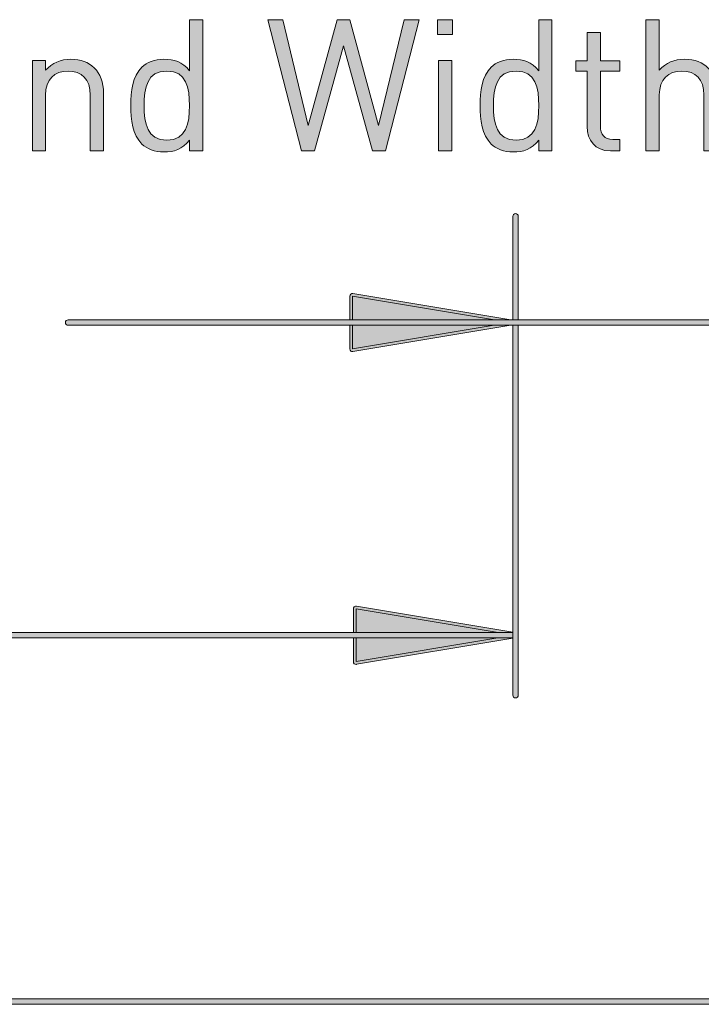
# Model space of a CAD drawing. Units: millimetres. Extents: x 1346 to 1556, y 108 to 191.
# Drawn here: x 1505 to 1516, y 123 to 139 of the extents above; entities that cross this region are included whole.
import ezdxf

# ---------------------------------------------------------------- set-up
doc = ezdxf.new("R2010")
doc.units = ezdxf.units.MM
doc.header["$MEASUREMENT"] = 0
doc.layers.add('text', color=7, linetype='Continuous', lineweight=0)

# ---------------------------------------------------------------- blocks, each defined once
blk = doc.blocks.new('Block_23')
at = {"layer": 'text', "true_color": 0x231f20, "transparency": 33554687}
h = blk.add_hatch(color=250, dxfattribs=at)
h.dxf.hatch_style = 2
edge = h.paths.add_edge_path()
edge.add_spline(control_points=[(1507.321, 138.1), (1507.004, 138.1), (1506.954, 137.827), (1506.954, 137.543), (1506.954, 137.258), (1507.004, 136.985), (1507.321, 136.985), (1507.639, 136.985), (1507.686, 137.258), (1507.686, 137.543), (1507.686, 137.827), (1507.639, 138.1), (1507.321, 138.1)], knot_values=[0, 0, 0, 0, 1, 1, 1, 2, 2, 2, 3, 3, 3, 4, 4, 4, 4], degree=3, periodic=0)
edge = h.paths.add_edge_path()
edge.add_spline(control_points=[(1507.689, 136.813), (1507.689, 136.813), (1507.689, 136.988), (1507.689, 136.988), (1507.571, 136.834), (1507.434, 136.795), (1507.274, 136.795), (1507.126, 136.795), (1506.995, 136.846), (1506.918, 136.923), (1506.77, 137.071), (1506.74, 137.314), (1506.74, 137.543), (1506.74, 137.771), (1506.77, 138.014), (1506.918, 138.163), (1506.995, 138.24), (1507.126, 138.29), (1507.274, 138.29), (1507.434, 138.29), (1507.568, 138.254), (1507.686, 138.103), (1507.686, 138.103), (1507.686, 138.925), (1507.686, 138.925), (1507.686, 138.925), (1507.9, 138.925), (1507.9, 138.925), (1507.9, 138.925), (1507.9, 136.813), (1507.9, 136.813), (1507.9, 136.813), (1507.689, 136.813), (1507.689, 136.813)], knot_values=[0, 0, 0, 0, 1, 1, 1, 2, 2, 2, 3, 3, 3, 4, 4, 4, 5, 5, 5, 6, 6, 6, 7, 7, 7, 8, 8, 8, 9, 9, 9, 10, 10, 10, 11, 11, 11, 11], degree=3, periodic=0)
h = blk.add_hatch(color=250, dxfattribs=at)
h.dxf.hatch_style = 2
edge = h.paths.add_edge_path()
edge.add_spline(control_points=[(1510.849, 136.813), (1510.849, 136.813), (1510.638, 136.813), (1510.638, 136.813), (1510.638, 136.813), (1510.17, 138.504), (1510.17, 138.504), (1510.17, 138.504), (1509.701, 136.813), (1509.701, 136.813), (1509.701, 136.813), (1509.491, 136.813), (1509.491, 136.813), (1509.491, 136.813), (1508.951, 138.925), (1508.951, 138.925), (1508.951, 138.925), (1509.191, 138.925), (1509.191, 138.925), (1509.191, 138.925), (1509.603, 137.222), (1509.603, 137.222), (1509.603, 137.222), (1510.069, 138.925), (1510.069, 138.925), (1510.069, 138.925), (1510.271, 138.925), (1510.271, 138.925), (1510.271, 138.925), (1510.736, 137.222), (1510.736, 137.222), (1510.736, 137.222), (1511.148, 138.925), (1511.148, 138.925), (1511.148, 138.925), (1511.389, 138.925), (1511.389, 138.925), (1511.389, 138.925), (1510.849, 136.813), (1510.849, 136.813)], knot_values=[0, 0, 0, 0, 1, 1, 1, 2, 2, 2, 3, 3, 3, 4, 4, 4, 5, 5, 5, 6, 6, 6, 7, 7, 7, 8, 8, 8, 9, 9, 9, 10, 10, 10, 11, 11, 11, 12, 12, 12, 13, 13, 13, 13], degree=3, periodic=0)
h = blk.add_hatch(color=250, dxfattribs=at)
h.dxf.hatch_style = 2
edge = h.paths.add_edge_path()
edge.add_spline(control_points=[(1511.701, 136.813), (1511.701, 136.813), (1511.701, 138.272), (1511.701, 138.272), (1511.701, 138.272), (1511.915, 138.272), (1511.915, 138.272), (1511.915, 138.272), (1511.915, 136.813), (1511.915, 136.813), (1511.915, 136.813), (1511.701, 136.813), (1511.701, 136.813)], knot_values=[0, 0, 0, 0, 1, 1, 1, 2, 2, 2, 3, 3, 3, 4, 4, 4, 4], degree=3, periodic=0)
edge = h.paths.add_edge_path()
edge.add_spline(control_points=[(1511.689, 138.687), (1511.689, 138.687), (1511.689, 138.928), (1511.689, 138.928), (1511.689, 138.928), (1511.929, 138.928), (1511.929, 138.928), (1511.929, 138.928), (1511.929, 138.687), (1511.929, 138.687), (1511.929, 138.687), (1511.689, 138.687), (1511.689, 138.687)], knot_values=[0, 0, 0, 0, 1, 1, 1, 2, 2, 2, 3, 3, 3, 4, 4, 4, 4], degree=3, periodic=0)
h = blk.add_hatch(color=250, dxfattribs=at)
h.dxf.hatch_style = 2
edge = h.paths.add_edge_path()
edge.add_spline(control_points=[(1512.955, 138.1), (1512.637, 138.1), (1512.587, 137.827), (1512.587, 137.543), (1512.587, 137.258), (1512.637, 136.985), (1512.955, 136.985), (1513.272, 136.985), (1513.32, 137.258), (1513.32, 137.543), (1513.32, 137.827), (1513.272, 138.1), (1512.955, 138.1)], knot_values=[0, 0, 0, 0, 1, 1, 1, 2, 2, 2, 3, 3, 3, 4, 4, 4, 4], degree=3, periodic=0)
edge = h.paths.add_edge_path()
edge.add_spline(control_points=[(1513.323, 136.813), (1513.323, 136.813), (1513.323, 136.988), (1513.323, 136.988), (1513.204, 136.834), (1513.068, 136.795), (1512.907, 136.795), (1512.759, 136.795), (1512.628, 136.846), (1512.552, 136.923), (1512.403, 137.071), (1512.373, 137.314), (1512.373, 137.543), (1512.373, 137.771), (1512.403, 138.014), (1512.552, 138.163), (1512.628, 138.24), (1512.759, 138.29), (1512.907, 138.29), (1513.068, 138.29), (1513.201, 138.254), (1513.32, 138.103), (1513.32, 138.103), (1513.32, 138.925), (1513.32, 138.925), (1513.32, 138.925), (1513.533, 138.925), (1513.533, 138.925), (1513.533, 138.925), (1513.533, 136.813), (1513.533, 136.813), (1513.533, 136.813), (1513.323, 136.813), (1513.323, 136.813)], knot_values=[0, 0, 0, 0, 1, 1, 1, 2, 2, 2, 3, 3, 3, 4, 4, 4, 5, 5, 5, 6, 6, 6, 7, 7, 7, 8, 8, 8, 9, 9, 9, 10, 10, 10, 11, 11, 11, 11], degree=3, periodic=0)
h = blk.add_hatch(color=250, dxfattribs=at)
h.dxf.hatch_style = 2
edge = h.paths.add_edge_path()
edge.add_spline(control_points=[(1515.984, 136.813), (1515.984, 136.813), (1515.984, 137.715), (1515.984, 137.715), (1515.984, 137.97), (1515.847, 138.1), (1515.628, 138.1), (1515.408, 138.1), (1515.263, 137.967), (1515.263, 137.715), (1515.263, 137.715), (1515.263, 136.813), (1515.263, 136.813), (1515.263, 136.813), (1515.049, 136.813), (1515.049, 136.813), (1515.049, 136.813), (1515.049, 138.925), (1515.049, 138.925), (1515.049, 138.925), (1515.263, 138.925), (1515.263, 138.925), (1515.263, 138.925), (1515.263, 138.112), (1515.263, 138.112), (1515.37, 138.234), (1515.509, 138.29), (1515.672, 138.29), (1516.001, 138.29), (1516.197, 138.079), (1516.197, 137.75), (1516.197, 137.75), (1516.197, 136.813), (1516.197, 136.813), (1516.197, 136.813), (1515.984, 136.813), (1515.984, 136.813)], knot_values=[0, 0, 0, 0, 1, 1, 1, 2, 2, 2, 3, 3, 3, 4, 4, 4, 5, 5, 5, 6, 6, 6, 7, 7, 7, 8, 8, 8, 9, 9, 9, 10, 10, 10, 11, 11, 11, 12, 12, 12, 12], degree=3, periodic=0)
h = blk.add_hatch(color=250, dxfattribs=at)
h.dxf.hatch_style = 2
edge = h.paths.add_edge_path()
edge.add_spline(control_points=[(1514.475, 136.813), (1514.226, 136.813), (1514.101, 136.988), (1514.101, 137.205), (1514.101, 137.205), (1514.101, 138.1), (1514.101, 138.1), (1514.101, 138.1), (1513.917, 138.1), (1513.917, 138.1), (1513.917, 138.1), (1513.917, 138.263), (1513.917, 138.263), (1513.917, 138.263), (1514.101, 138.263), (1514.101, 138.263), (1514.101, 138.263), (1514.101, 138.72), (1514.101, 138.72), (1514.101, 138.72), (1514.315, 138.72), (1514.315, 138.72), (1514.315, 138.72), (1514.315, 138.263), (1514.315, 138.263), (1514.315, 138.263), (1514.626, 138.263), (1514.626, 138.263), (1514.626, 138.263), (1514.626, 138.1), (1514.626, 138.1), (1514.626, 138.1), (1514.315, 138.1), (1514.315, 138.1), (1514.315, 138.1), (1514.315, 137.21), (1514.315, 137.21), (1514.315, 137.077), (1514.377, 136.997), (1514.514, 136.997), (1514.514, 136.997), (1514.626, 136.997), (1514.626, 136.997), (1514.626, 136.997), (1514.626, 136.813), (1514.626, 136.813), (1514.626, 136.813), (1514.475, 136.813), (1514.475, 136.813)], knot_values=[0, 0, 0, 0, 1, 1, 1, 2, 2, 2, 3, 3, 3, 4, 4, 4, 5, 5, 5, 6, 6, 6, 7, 7, 7, 8, 8, 8, 9, 9, 9, 10, 10, 10, 11, 11, 11, 12, 12, 12, 13, 13, 13, 14, 14, 14, 15, 15, 15, 16, 16, 16, 16], degree=3, periodic=0)
h = blk.add_hatch(color=250, dxfattribs=at)
h.dxf.hatch_style = 2
edge = h.paths.add_edge_path()
edge.add_spline(control_points=[(1506.086, 136.813), (1506.086, 136.813), (1506.086, 137.712), (1506.086, 137.712), (1506.086, 137.97), (1505.947, 138.1), (1505.727, 138.1), (1505.508, 138.1), (1505.365, 137.967), (1505.365, 137.712), (1505.365, 137.712), (1505.365, 136.813), (1505.365, 136.813), (1505.365, 136.813), (1505.152, 136.813), (1505.152, 136.813), (1505.152, 136.813), (1505.152, 138.272), (1505.152, 138.272), (1505.152, 138.272), (1505.365, 138.272), (1505.365, 138.272), (1505.365, 138.272), (1505.365, 138.112), (1505.365, 138.112), (1505.469, 138.231), (1505.611, 138.29), (1505.775, 138.29), (1505.932, 138.29), (1506.059, 138.243), (1506.149, 138.154), (1506.252, 138.053), (1506.3, 137.916), (1506.3, 137.747), (1506.3, 137.747), (1506.3, 136.813), (1506.3, 136.813), (1506.3, 136.813), (1506.086, 136.813), (1506.086, 136.813)], knot_values=[0, 0, 0, 0, 1, 1, 1, 2, 2, 2, 3, 3, 3, 4, 4, 4, 5, 5, 5, 6, 6, 6, 7, 7, 7, 8, 8, 8, 9, 9, 9, 10, 10, 10, 11, 11, 11, 12, 12, 12, 13, 13, 13, 13], degree=3, periodic=0)
at = {"layer": 'text'}
for points, knots in [([(1507.689, 136.813), (1507.689, 136.813), (1507.689, 136.988), (1507.689, 136.988), (1507.571, 136.834), (1507.434, 136.795), (1507.274, 136.795), (1507.126, 136.795), (1506.995, 136.846), (1506.918, 136.923), (1506.77, 137.071), (1506.74, 137.314), (1506.74, 137.543), (1506.74, 137.771), (1506.77, 138.014), (1506.918, 138.163), (1506.995, 138.24), (1507.126, 138.29), (1507.274, 138.29), (1507.434, 138.29), (1507.568, 138.254), (1507.686, 138.103), (1507.686, 138.103), (1507.686, 138.925), (1507.686, 138.925), (1507.686, 138.925), (1507.9, 138.925), (1507.9, 138.925), (1507.9, 138.925), (1507.9, 136.813), (1507.9, 136.813), (1507.9, 136.813), (1507.689, 136.813), (1507.689, 136.813)], [0, 0, 0, 0, 1, 1, 1, 2, 2, 2, 3, 3, 3, 4, 4, 4, 5, 5, 5, 6, 6, 6, 7, 7, 7, 8, 8, 8, 9, 9, 9, 10, 10, 10, 11, 11, 11, 11]), ([(1510.849, 136.813), (1510.849, 136.813), (1510.638, 136.813), (1510.638, 136.813), (1510.638, 136.813), (1510.17, 138.504), (1510.17, 138.504), (1510.17, 138.504), (1509.701, 136.813), (1509.701, 136.813), (1509.701, 136.813), (1509.491, 136.813), (1509.491, 136.813), (1509.491, 136.813), (1508.951, 138.925), (1508.951, 138.925), (1508.951, 138.925), (1509.191, 138.925), (1509.191, 138.925), (1509.191, 138.925), (1509.603, 137.222), (1509.603, 137.222), (1509.603, 137.222), (1510.069, 138.925), (1510.069, 138.925), (1510.069, 138.925), (1510.271, 138.925), (1510.271, 138.925), (1510.271, 138.925), (1510.736, 137.222), (1510.736, 137.222), (1510.736, 137.222), (1511.148, 138.925), (1511.148, 138.925), (1511.148, 138.925), (1511.389, 138.925), (1511.389, 138.925), (1511.389, 138.925), (1510.849, 136.813), (1510.849, 136.813)], [0, 0, 0, 0, 1, 1, 1, 2, 2, 2, 3, 3, 3, 4, 4, 4, 5, 5, 5, 6, 6, 6, 7, 7, 7, 8, 8, 8, 9, 9, 9, 10, 10, 10, 11, 11, 11, 12, 12, 12, 13, 13, 13, 13]), ([(1511.689, 138.687), (1511.689, 138.687), (1511.689, 138.928), (1511.689, 138.928), (1511.689, 138.928), (1511.929, 138.928), (1511.929, 138.928), (1511.929, 138.928), (1511.929, 138.687), (1511.929, 138.687), (1511.929, 138.687), (1511.689, 138.687), (1511.689, 138.687)], [0, 0, 0, 0, 1, 1, 1, 2, 2, 2, 3, 3, 3, 4, 4, 4, 4]), ([(1513.323, 136.813), (1513.323, 136.813), (1513.323, 136.988), (1513.323, 136.988), (1513.204, 136.834), (1513.068, 136.795), (1512.907, 136.795), (1512.759, 136.795), (1512.628, 136.846), (1512.552, 136.923), (1512.403, 137.071), (1512.373, 137.314), (1512.373, 137.543), (1512.373, 137.771), (1512.403, 138.014), (1512.552, 138.163), (1512.628, 138.24), (1512.759, 138.29), (1512.907, 138.29), (1513.068, 138.29), (1513.201, 138.254), (1513.32, 138.103), (1513.32, 138.103), (1513.32, 138.925), (1513.32, 138.925), (1513.32, 138.925), (1513.533, 138.925), (1513.533, 138.925), (1513.533, 138.925), (1513.533, 136.813), (1513.533, 136.813), (1513.533, 136.813), (1513.323, 136.813), (1513.323, 136.813)], [0, 0, 0, 0, 1, 1, 1, 2, 2, 2, 3, 3, 3, 4, 4, 4, 5, 5, 5, 6, 6, 6, 7, 7, 7, 8, 8, 8, 9, 9, 9, 10, 10, 10, 11, 11, 11, 11]), ([(1515.984, 136.813), (1515.984, 136.813), (1515.984, 137.715), (1515.984, 137.715), (1515.984, 137.97), (1515.847, 138.1), (1515.628, 138.1), (1515.408, 138.1), (1515.263, 137.967), (1515.263, 137.715), (1515.263, 137.715), (1515.263, 136.813), (1515.263, 136.813), (1515.263, 136.813), (1515.049, 136.813), (1515.049, 136.813), (1515.049, 136.813), (1515.049, 138.925), (1515.049, 138.925), (1515.049, 138.925), (1515.263, 138.925), (1515.263, 138.925), (1515.263, 138.925), (1515.263, 138.112), (1515.263, 138.112), (1515.37, 138.234), (1515.509, 138.29), (1515.672, 138.29), (1516.001, 138.29), (1516.197, 138.079), (1516.197, 137.75), (1516.197, 137.75), (1516.197, 136.813), (1516.197, 136.813), (1516.197, 136.813), (1515.984, 136.813), (1515.984, 136.813)], [0, 0, 0, 0, 1, 1, 1, 2, 2, 2, 3, 3, 3, 4, 4, 4, 5, 5, 5, 6, 6, 6, 7, 7, 7, 8, 8, 8, 9, 9, 9, 10, 10, 10, 11, 11, 11, 12, 12, 12, 12]), ([(1514.475, 136.813), (1514.226, 136.813), (1514.101, 136.988), (1514.101, 137.205), (1514.101, 137.205), (1514.101, 138.1), (1514.101, 138.1), (1514.101, 138.1), (1513.917, 138.1), (1513.917, 138.1), (1513.917, 138.1), (1513.917, 138.263), (1513.917, 138.263), (1513.917, 138.263), (1514.101, 138.263), (1514.101, 138.263), (1514.101, 138.263), (1514.101, 138.72), (1514.101, 138.72), (1514.101, 138.72), (1514.315, 138.72), (1514.315, 138.72), (1514.315, 138.72), (1514.315, 138.263), (1514.315, 138.263), (1514.315, 138.263), (1514.626, 138.263), (1514.626, 138.263), (1514.626, 138.263), (1514.626, 138.1), (1514.626, 138.1), (1514.626, 138.1), (1514.315, 138.1), (1514.315, 138.1), (1514.315, 138.1), (1514.315, 137.21), (1514.315, 137.21), (1514.315, 137.077), (1514.377, 136.997), (1514.514, 136.997), (1514.514, 136.997), (1514.626, 136.997), (1514.626, 136.997), (1514.626, 136.997), (1514.626, 136.813), (1514.626, 136.813), (1514.626, 136.813), (1514.475, 136.813), (1514.475, 136.813)], [0, 0, 0, 0, 1, 1, 1, 2, 2, 2, 3, 3, 3, 4, 4, 4, 5, 5, 5, 6, 6, 6, 7, 7, 7, 8, 8, 8, 9, 9, 9, 10, 10, 10, 11, 11, 11, 12, 12, 12, 13, 13, 13, 14, 14, 14, 15, 15, 15, 16, 16, 16, 16]), ([(1506.086, 136.813), (1506.086, 136.813), (1506.086, 137.712), (1506.086, 137.712), (1506.086, 137.97), (1505.947, 138.1), (1505.727, 138.1), (1505.508, 138.1), (1505.365, 137.967), (1505.365, 137.712), (1505.365, 137.712), (1505.365, 136.813), (1505.365, 136.813), (1505.365, 136.813), (1505.152, 136.813), (1505.152, 136.813), (1505.152, 136.813), (1505.152, 138.272), (1505.152, 138.272), (1505.152, 138.272), (1505.365, 138.272), (1505.365, 138.272), (1505.365, 138.272), (1505.365, 138.112), (1505.365, 138.112), (1505.469, 138.231), (1505.611, 138.29), (1505.775, 138.29), (1505.932, 138.29), (1506.059, 138.243), (1506.149, 138.154), (1506.252, 138.053), (1506.3, 137.916), (1506.3, 137.747), (1506.3, 137.747), (1506.3, 136.813), (1506.3, 136.813), (1506.3, 136.813), (1506.086, 136.813), (1506.086, 136.813)], [0, 0, 0, 0, 1, 1, 1, 2, 2, 2, 3, 3, 3, 4, 4, 4, 5, 5, 5, 6, 6, 6, 7, 7, 7, 8, 8, 8, 9, 9, 9, 10, 10, 10, 11, 11, 11, 12, 12, 12, 13, 13, 13, 13]), ([(1511.701, 136.813), (1511.701, 136.813), (1511.701, 138.272), (1511.701, 138.272), (1511.701, 138.272), (1511.915, 138.272), (1511.915, 138.272), (1511.915, 138.272), (1511.915, 136.813), (1511.915, 136.813), (1511.915, 136.813), (1511.701, 136.813), (1511.701, 136.813)], [0, 0, 0, 0, 1, 1, 1, 2, 2, 2, 3, 3, 3, 4, 4, 4, 4]), ([(1507.321, 138.1), (1507.004, 138.1), (1506.954, 137.827), (1506.954, 137.543), (1506.954, 137.258), (1507.004, 136.985), (1507.321, 136.985), (1507.639, 136.985), (1507.686, 137.258), (1507.686, 137.543), (1507.686, 137.827), (1507.639, 138.1), (1507.321, 138.1)], [0, 0, 0, 0, 1, 1, 1, 2, 2, 2, 3, 3, 3, 4, 4, 4, 4]), ([(1512.955, 138.1), (1512.637, 138.1), (1512.587, 137.827), (1512.587, 137.543), (1512.587, 137.258), (1512.637, 136.985), (1512.955, 136.985), (1513.272, 136.985), (1513.32, 137.258), (1513.32, 137.543), (1513.32, 137.827), (1513.272, 138.1), (1512.955, 138.1)], [0, 0, 0, 0, 1, 1, 1, 2, 2, 2, 3, 3, 3, 4, 4, 4, 4])]:
    blk.add_open_spline(points, degree=3, knots=knots, dxfattribs=at)
blk = doc.blocks.new('Block_22')
at = {"layer": 'text'}
blk.add_blockref('Block_23', (0, 0), dxfattribs=at)
blk = doc.blocks.new('Block_24')
at = {"layer": 'text', "true_color": 0x040404, "transparency": 33554687}
h = blk.add_hatch(color=18, dxfattribs=at)
h.dxf.hatch_style = 2
edge = h.paths.add_edge_path()
edge.add_spline(control_points=[(1512.989, 135.757), (1512.989, 135.781), (1512.97, 135.801), (1512.945, 135.801), (1512.921, 135.801), (1512.901, 135.781), (1512.901, 135.757), (1512.901, 135.757), (1512.901, 134.089), (1512.901, 134.089), (1512.901, 134.089), (1512.989, 134.089), (1512.989, 134.089), (1512.989, 134.089), (1512.989, 135.757), (1512.989, 135.757)], knot_values=[0, 0, 0, 0, 1, 1, 1, 2, 2, 2, 3, 3, 3, 4, 4, 4, 5, 5, 5, 5], degree=3, periodic=0)
h = blk.add_hatch(color=18, dxfattribs=at)
h.dxf.hatch_style = 2
edge = h.paths.add_edge_path()
edge.add_spline(control_points=[(1510.316, 134.47), (1510.316, 134.47), (1512.603, 134.089), (1512.603, 134.089), (1512.603, 134.089), (1512.871, 134.089), (1512.871, 134.089), (1512.871, 134.089), (1510.323, 134.514), (1510.323, 134.514), (1510.312, 134.516), (1510.298, 134.512), (1510.287, 134.504), (1510.278, 134.495), (1510.272, 134.483), (1510.272, 134.47), (1510.272, 134.47), (1510.272, 134.089), (1510.272, 134.089), (1510.272, 134.089), (1510.316, 134.089), (1510.316, 134.089), (1510.316, 134.089), (1510.316, 134.47), (1510.316, 134.47)], knot_values=[0, 0, 0, 0, 1, 1, 1, 2, 2, 2, 3, 3, 3, 4, 4, 4, 5, 5, 5, 6, 6, 6, 7, 7, 7, 8, 8, 8, 8], degree=3, periodic=0)
h = blk.add_hatch(color=18, dxfattribs=at)
h.dxf.hatch_style = 2
h.paths.add_polyline_path([(1510.316, 134.089), (1512.603, 134.089), (1510.316, 134.47)])
h = blk.add_hatch(color=18, dxfattribs=at)
h.dxf.hatch_style = 2
edge = h.paths.add_edge_path()
edge.add_spline(control_points=[(1518.83, 134.001), (1518.83, 134.001), (1518.918, 134.001), (1518.918, 134.001), (1518.918, 134.001), (1518.97, 134.001), (1518.97, 134.001), (1518.97, 134.001), (1518.967, 134.001), (1518.967, 134.001), (1518.945, 134.005), (1518.93, 134.023), (1518.93, 134.045), (1518.93, 134.066), (1518.945, 134.085), (1518.967, 134.088), (1518.967, 134.088), (1518.97, 134.089), (1518.97, 134.089), (1518.97, 134.089), (1518.918, 134.089), (1518.918, 134.089), (1518.918, 134.089), (1518.83, 134.089), (1518.83, 134.089), (1518.83, 134.089), (1512.989, 134.089), (1512.989, 134.089), (1512.989, 134.089), (1512.901, 134.089), (1512.901, 134.089), (1512.901, 134.089), (1512.871, 134.089), (1512.871, 134.089), (1512.871, 134.089), (1512.603, 134.089), (1512.603, 134.089), (1512.603, 134.089), (1510.316, 134.089), (1510.316, 134.089), (1510.316, 134.089), (1510.272, 134.089), (1510.272, 134.089), (1510.272, 134.089), (1505.728, 134.089), (1505.728, 134.089), (1505.704, 134.089), (1505.684, 134.069), (1505.684, 134.045), (1505.684, 134.02), (1505.704, 134.001), (1505.728, 134.001), (1505.728, 134.001), (1510.272, 134.001), (1510.272, 134.001), (1510.272, 134.001), (1510.316, 134.001), (1510.316, 134.001), (1510.316, 134.001), (1512.602, 134.001), (1512.602, 134.001), (1512.602, 134.001), (1512.871, 134.001), (1512.871, 134.001), (1512.871, 134.001), (1512.901, 134.001), (1512.901, 134.001), (1512.901, 134.001), (1512.989, 134.001), (1512.989, 134.001), (1512.989, 134.001), (1518.83, 134.001), (1518.83, 134.001)], knot_values=[0, 0, 0, 0, 1, 1, 1, 2, 2, 2, 3, 3, 3, 4, 4, 4, 5, 5, 5, 6, 6, 6, 7, 7, 7, 8, 8, 8, 9, 9, 9, 10, 10, 10, 11, 11, 11, 12, 12, 12, 13, 13, 13, 14, 14, 14, 15, 15, 15, 16, 16, 16, 17, 17, 17, 18, 18, 18, 19, 19, 19, 20, 20, 20, 21, 21, 21, 22, 22, 22, 23, 23, 23, 24, 24, 24, 24], degree=3, periodic=0)
h = blk.add_hatch(color=18, dxfattribs=at)
h.dxf.hatch_style = 2
edge = h.paths.add_edge_path()
edge.add_spline(control_points=[(1510.316, 133.62), (1510.316, 133.62), (1510.316, 134.001), (1510.316, 134.001), (1510.316, 134.001), (1510.272, 134.001), (1510.272, 134.001), (1510.272, 134.001), (1510.272, 133.62), (1510.272, 133.62), (1510.272, 133.607), (1510.278, 133.595), (1510.287, 133.586), (1510.296, 133.579), (1510.306, 133.576), (1510.316, 133.576), (1510.318, 133.576), (1510.321, 133.576), (1510.323, 133.576), (1510.323, 133.576), (1512.871, 134.001), (1512.871, 134.001), (1512.871, 134.001), (1512.602, 134.001), (1512.602, 134.001), (1512.602, 134.001), (1510.316, 133.62), (1510.316, 133.62)], knot_values=[0, 0, 0, 0, 1, 1, 1, 2, 2, 2, 3, 3, 3, 4, 4, 4, 5, 5, 5, 6, 6, 6, 7, 7, 7, 8, 8, 8, 9, 9, 9, 9], degree=3, periodic=0)
h = blk.add_hatch(color=18, dxfattribs=at)
h.dxf.hatch_style = 2
h.paths.add_polyline_path([(1512.602, 134.001), (1510.316, 134.001), (1510.316, 133.62)])
h = blk.add_hatch(color=18, dxfattribs=at)
h.dxf.hatch_style = 2
edge = h.paths.add_edge_path()
edge.add_spline(control_points=[(1512.901, 128.959), (1512.901, 128.959), (1512.901, 128.955), (1512.901, 128.955), (1512.901, 128.955), (1512.901, 128.037), (1512.901, 128.037), (1512.901, 128.013), (1512.921, 127.993), (1512.945, 127.993), (1512.97, 127.993), (1512.989, 128.013), (1512.989, 128.037), (1512.989, 128.037), (1512.989, 134.001), (1512.989, 134.001), (1512.989, 134.001), (1512.901, 134.001), (1512.901, 134.001), (1512.901, 134.001), (1512.901, 129.052), (1512.901, 129.052), (1512.901, 129.052), (1512.901, 129.047), (1512.901, 129.047), (1512.901, 129.047), (1512.901, 128.959), (1512.901, 128.959)], knot_values=[0, 0, 0, 0, 1, 1, 1, 2, 2, 2, 3, 3, 3, 4, 4, 4, 5, 5, 5, 6, 6, 6, 7, 7, 7, 8, 8, 8, 9, 9, 9, 9], degree=3, periodic=0)
h = blk.add_hatch(color=18, dxfattribs=at)
h.dxf.hatch_style = 2
edge = h.paths.add_edge_path()
edge.add_spline(control_points=[(1510.374, 129.428), (1510.374, 129.428), (1512.663, 129.047), (1512.663, 129.047), (1512.663, 129.047), (1512.901, 129.047), (1512.901, 129.047), (1512.901, 129.047), (1512.901, 129.052), (1512.901, 129.052), (1512.901, 129.052), (1510.381, 129.472), (1510.381, 129.472), (1510.37, 129.473), (1510.356, 129.47), (1510.345, 129.462), (1510.336, 129.453), (1510.33, 129.441), (1510.33, 129.428), (1510.33, 129.428), (1510.33, 129.047), (1510.33, 129.047), (1510.33, 129.047), (1510.374, 129.047), (1510.374, 129.047), (1510.374, 129.047), (1510.374, 129.428), (1510.374, 129.428)], knot_values=[0, 0, 0, 0, 1, 1, 1, 2, 2, 2, 3, 3, 3, 4, 4, 4, 5, 5, 5, 6, 6, 6, 7, 7, 7, 8, 8, 8, 9, 9, 9, 9], degree=3, periodic=0)
h = blk.add_hatch(color=18, dxfattribs=at)
h.dxf.hatch_style = 2
h.paths.add_polyline_path([(1510.374, 129.047), (1512.663, 129.047), (1510.374, 129.428)])
h = blk.add_hatch(color=18, dxfattribs=at)
h.dxf.hatch_style = 2
h.paths.add_polyline_path([(1510.33, 128.959), (1510.374, 128.959), (1512.657, 128.959), (1512.901, 128.959), (1512.901, 129.047), (1512.663, 129.047), (1510.374, 129.047), (1510.33, 129.047), (1478.248, 129.047), (1478.248, 128.959)])
h = blk.add_hatch(color=18, dxfattribs=at)
h.dxf.hatch_style = 2
edge = h.paths.add_edge_path()
edge.add_spline(control_points=[(1510.345, 128.545), (1510.354, 128.538), (1510.364, 128.534), (1510.374, 128.534), (1510.376, 128.534), (1510.379, 128.534), (1510.381, 128.535), (1510.381, 128.535), (1512.901, 128.955), (1512.901, 128.955), (1512.901, 128.955), (1512.901, 128.959), (1512.901, 128.959), (1512.901, 128.959), (1512.657, 128.959), (1512.657, 128.959), (1512.657, 128.959), (1510.374, 128.578), (1510.374, 128.578), (1510.374, 128.578), (1510.374, 128.959), (1510.374, 128.959), (1510.374, 128.959), (1510.33, 128.959), (1510.33, 128.959), (1510.33, 128.959), (1510.33, 128.578), (1510.33, 128.578), (1510.33, 128.565), (1510.336, 128.553), (1510.345, 128.545)], knot_values=[0, 0, 0, 0, 1, 1, 1, 2, 2, 2, 3, 3, 3, 4, 4, 4, 5, 5, 5, 6, 6, 6, 7, 7, 7, 8, 8, 8, 9, 9, 9, 10, 10, 10, 10], degree=3, periodic=0)
h = blk.add_hatch(color=18, dxfattribs=at)
h.dxf.hatch_style = 2
h.paths.add_polyline_path([(1512.657, 128.959), (1510.374, 128.959), (1510.374, 128.578)])
h = blk.add_hatch(color=18, dxfattribs=at)
h.dxf.hatch_style = 2
h.paths.add_polyline_path([(1556.158, 123.141), (1555.888, 123.141), (1553.603, 123.141), (1553.559, 123.141), (1478.219, 123.141), (1478.219, 123.053), (1553.559, 123.053), (1553.603, 123.053), (1555.889, 123.053), (1556.158, 123.053), (1556.318, 123.053), (1556.318, 123.141)])
at = {"layer": 'text'}
for points in [[(1510.316, 134.089), (1512.603, 134.089), (1510.316, 134.47)], [(1512.602, 134.001), (1510.316, 134.001), (1510.316, 133.62)], [(1510.374, 129.047), (1512.663, 129.047), (1510.374, 129.428)], [(1510.33, 128.959), (1510.374, 128.959), (1512.657, 128.959), (1512.901, 128.959), (1512.901, 129.047), (1512.663, 129.047), (1510.374, 129.047), (1510.33, 129.047), (1478.248, 129.047), (1478.248, 128.959)], [(1512.657, 128.959), (1510.374, 128.959), (1510.374, 128.578)], [(1556.158, 123.141), (1555.888, 123.141), (1553.603, 123.141), (1553.559, 123.141), (1478.219, 123.141), (1478.219, 123.053), (1553.559, 123.053), (1553.603, 123.053), (1555.889, 123.053), (1556.158, 123.053), (1556.318, 123.053), (1556.318, 123.141)]]:
    blk.add_lwpolyline(points, close=True, dxfattribs=at)
for points, knots in [([(1512.989, 135.757), (1512.989, 135.781), (1512.97, 135.801), (1512.945, 135.801), (1512.921, 135.801), (1512.901, 135.781), (1512.901, 135.757), (1512.901, 135.757), (1512.901, 134.089), (1512.901, 134.089), (1512.901, 134.089), (1512.989, 134.089), (1512.989, 134.089), (1512.989, 134.089), (1512.989, 135.757), (1512.989, 135.757)], [0, 0, 0, 0, 1, 1, 1, 2, 2, 2, 3, 3, 3, 4, 4, 4, 5, 5, 5, 5]), ([(1510.316, 134.47), (1510.316, 134.47), (1512.603, 134.089), (1512.603, 134.089), (1512.603, 134.089), (1512.871, 134.089), (1512.871, 134.089), (1512.871, 134.089), (1510.323, 134.514), (1510.323, 134.514), (1510.312, 134.516), (1510.298, 134.512), (1510.287, 134.504), (1510.278, 134.495), (1510.272, 134.483), (1510.272, 134.47), (1510.272, 134.47), (1510.272, 134.089), (1510.272, 134.089), (1510.272, 134.089), (1510.316, 134.089), (1510.316, 134.089), (1510.316, 134.089), (1510.316, 134.47), (1510.316, 134.47)], [0, 0, 0, 0, 1, 1, 1, 2, 2, 2, 3, 3, 3, 4, 4, 4, 5, 5, 5, 6, 6, 6, 7, 7, 7, 8, 8, 8, 8]), ([(1553.759, 128.535), (1553.757, 128.534), (1553.754, 128.534), (1553.752, 128.534), (1553.742, 128.534), (1553.732, 128.538), (1553.723, 128.545), (1553.714, 128.553), (1553.708, 128.565), (1553.708, 128.578), (1553.708, 128.578), (1553.708, 128.959), (1553.708, 128.959), (1553.708, 128.959), (1521.613, 128.959), (1521.613, 128.959), (1521.613, 128.959), (1521.613, 128.578), (1521.613, 128.578), (1521.613, 128.565), (1521.607, 128.553), (1521.597, 128.545), (1521.589, 128.538), (1521.579, 128.534), (1521.569, 128.534), (1521.566, 128.534), (1521.564, 128.534), (1521.562, 128.535), (1521.562, 128.535), (1519.017, 128.959), (1519.017, 128.959), (1519.017, 128.959), (1518.918, 128.959), (1518.918, 128.959), (1518.918, 128.959), (1518.918, 128.037), (1518.918, 128.037), (1518.918, 128.013), (1518.899, 127.993), (1518.874, 127.993), (1518.85, 127.993), (1518.83, 128.013), (1518.83, 128.037), (1518.83, 128.037), (1518.83, 134.001), (1518.83, 134.001), (1518.83, 134.001), (1512.989, 134.001), (1512.989, 134.001), (1512.989, 134.001), (1512.989, 128.037), (1512.989, 128.037), (1512.989, 128.013), (1512.97, 127.993), (1512.945, 127.993), (1512.921, 127.993), (1512.901, 128.013), (1512.901, 128.037), (1512.901, 128.037), (1512.901, 128.955), (1512.901, 128.955), (1512.901, 128.955), (1510.381, 128.535), (1510.381, 128.535), (1510.379, 128.534), (1510.376, 128.534), (1510.374, 128.534), (1510.364, 128.534), (1510.354, 128.538), (1510.345, 128.545), (1510.336, 128.553), (1510.33, 128.565), (1510.33, 128.578), (1510.33, 128.578), (1510.33, 128.959), (1510.33, 128.959), (1510.33, 128.959), (1478.248, 128.959), (1478.248, 128.959), (1478.248, 128.959), (1478.248, 128.578), (1478.248, 128.578), (1478.248, 128.565), (1478.242, 128.553), (1478.233, 128.545), (1478.224, 128.538), (1478.214, 128.534), (1478.204, 128.534), (1478.202, 128.534), (1478.199, 128.534), (1478.197, 128.535), (1478.197, 128.535), (1475.653, 128.959), (1475.653, 128.959), (1475.653, 128.959), (1475.502, 128.959), (1475.502, 128.959), (1475.502, 128.959), (1475.502, 123.141), (1475.502, 123.141), (1475.502, 123.141), (1475.62, 123.141), (1475.62, 123.141), (1475.62, 123.141), (1478.167, 123.565), (1478.167, 123.565), (1478.18, 123.567), (1478.193, 123.564), (1478.203, 123.555), (1478.213, 123.547), (1478.219, 123.535), (1478.219, 123.522), (1478.219, 123.522), (1478.219, 123.141), (1478.219, 123.141), (1478.219, 123.141), (1553.559, 123.141), (1553.559, 123.141), (1553.559, 123.141), (1553.559, 123.522), (1553.559, 123.522), (1553.559, 123.535), (1553.565, 123.547), (1553.575, 123.555), (1553.585, 123.564), (1553.598, 123.566), (1553.611, 123.565), (1553.611, 123.565), (1556.158, 123.141), (1556.158, 123.141), (1556.158, 123.141), (1556.318, 123.141), (1556.318, 123.141), (1556.318, 123.141), (1556.318, 128.959), (1556.318, 128.959), (1556.318, 128.959), (1556.304, 128.959), (1556.304, 128.959), (1556.304, 128.959), (1553.759, 128.535), (1553.759, 128.535)], [0, 0, 0, 0, 1, 1, 1, 2, 2, 2, 3, 3, 3, 4, 4, 4, 5, 5, 5, 6, 6, 6, 7, 7, 7, 8, 8, 8, 9, 9, 9, 10, 10, 10, 11, 11, 11, 12, 12, 12, 13, 13, 13, 14, 14, 14, 15, 15, 15, 16, 16, 16, 17, 17, 17, 18, 18, 18, 19, 19, 19, 20, 20, 20, 21, 21, 21, 22, 22, 22, 23, 23, 23, 24, 24, 24, 25, 25, 25, 26, 26, 26, 27, 27, 27, 28, 28, 28, 29, 29, 29, 30, 30, 30, 31, 31, 31, 32, 32, 32, 33, 33, 33, 34, 34, 34, 35, 35, 35, 36, 36, 36, 37, 37, 37, 38, 38, 38, 39, 39, 39, 40, 40, 40, 41, 41, 41, 42, 42, 42, 43, 43, 43, 44, 44, 44, 45, 45, 45, 46, 46, 46, 47, 47, 47, 47]), ([(1518.83, 134.001), (1518.83, 134.001), (1518.918, 134.001), (1518.918, 134.001), (1518.918, 134.001), (1518.97, 134.001), (1518.97, 134.001), (1518.97, 134.001), (1518.967, 134.001), (1518.967, 134.001), (1518.945, 134.005), (1518.93, 134.023), (1518.93, 134.045), (1518.93, 134.066), (1518.945, 134.085), (1518.967, 134.088), (1518.967, 134.088), (1518.97, 134.089), (1518.97, 134.089), (1518.97, 134.089), (1518.918, 134.089), (1518.918, 134.089), (1518.918, 134.089), (1518.83, 134.089), (1518.83, 134.089), (1518.83, 134.089), (1512.989, 134.089), (1512.989, 134.089), (1512.989, 134.089), (1512.901, 134.089), (1512.901, 134.089), (1512.901, 134.089), (1512.871, 134.089), (1512.871, 134.089), (1512.871, 134.089), (1512.603, 134.089), (1512.603, 134.089), (1512.603, 134.089), (1510.316, 134.089), (1510.316, 134.089), (1510.316, 134.089), (1510.272, 134.089), (1510.272, 134.089), (1510.272, 134.089), (1505.728, 134.089), (1505.728, 134.089), (1505.704, 134.089), (1505.684, 134.069), (1505.684, 134.045), (1505.684, 134.02), (1505.704, 134.001), (1505.728, 134.001), (1505.728, 134.001), (1510.272, 134.001), (1510.272, 134.001), (1510.272, 134.001), (1510.316, 134.001), (1510.316, 134.001), (1510.316, 134.001), (1512.602, 134.001), (1512.602, 134.001), (1512.602, 134.001), (1512.871, 134.001), (1512.871, 134.001), (1512.871, 134.001), (1512.901, 134.001), (1512.901, 134.001), (1512.901, 134.001), (1512.989, 134.001), (1512.989, 134.001), (1512.989, 134.001), (1518.83, 134.001), (1518.83, 134.001)], [0, 0, 0, 0, 1, 1, 1, 2, 2, 2, 3, 3, 3, 4, 4, 4, 5, 5, 5, 6, 6, 6, 7, 7, 7, 8, 8, 8, 9, 9, 9, 10, 10, 10, 11, 11, 11, 12, 12, 12, 13, 13, 13, 14, 14, 14, 15, 15, 15, 16, 16, 16, 17, 17, 17, 18, 18, 18, 19, 19, 19, 20, 20, 20, 21, 21, 21, 22, 22, 22, 23, 23, 23, 24, 24, 24, 24]), ([(1510.316, 133.62), (1510.316, 133.62), (1510.316, 134.001), (1510.316, 134.001), (1510.316, 134.001), (1510.272, 134.001), (1510.272, 134.001), (1510.272, 134.001), (1510.272, 133.62), (1510.272, 133.62), (1510.272, 133.607), (1510.278, 133.595), (1510.287, 133.586), (1510.296, 133.579), (1510.306, 133.576), (1510.316, 133.576), (1510.318, 133.576), (1510.321, 133.576), (1510.323, 133.576), (1510.323, 133.576), (1512.871, 134.001), (1512.871, 134.001), (1512.871, 134.001), (1512.602, 134.001), (1512.602, 134.001), (1512.602, 134.001), (1510.316, 133.62), (1510.316, 133.62)], [0, 0, 0, 0, 1, 1, 1, 2, 2, 2, 3, 3, 3, 4, 4, 4, 5, 5, 5, 6, 6, 6, 7, 7, 7, 8, 8, 8, 9, 9, 9, 9]), ([(1512.901, 128.959), (1512.901, 128.959), (1512.901, 128.955), (1512.901, 128.955), (1512.901, 128.955), (1512.901, 128.037), (1512.901, 128.037), (1512.901, 128.013), (1512.921, 127.993), (1512.945, 127.993), (1512.97, 127.993), (1512.989, 128.013), (1512.989, 128.037), (1512.989, 128.037), (1512.989, 134.001), (1512.989, 134.001), (1512.989, 134.001), (1512.901, 134.001), (1512.901, 134.001), (1512.901, 134.001), (1512.901, 129.052), (1512.901, 129.052), (1512.901, 129.052), (1512.901, 129.047), (1512.901, 129.047), (1512.901, 129.047), (1512.901, 128.959), (1512.901, 128.959)], [0, 0, 0, 0, 1, 1, 1, 2, 2, 2, 3, 3, 3, 4, 4, 4, 5, 5, 5, 6, 6, 6, 7, 7, 7, 8, 8, 8, 9, 9, 9, 9]), ([(1510.374, 129.428), (1510.374, 129.428), (1512.663, 129.047), (1512.663, 129.047), (1512.663, 129.047), (1512.901, 129.047), (1512.901, 129.047), (1512.901, 129.047), (1512.901, 129.052), (1512.901, 129.052), (1512.901, 129.052), (1510.381, 129.472), (1510.381, 129.472), (1510.37, 129.473), (1510.356, 129.47), (1510.345, 129.462), (1510.336, 129.453), (1510.33, 129.441), (1510.33, 129.428), (1510.33, 129.428), (1510.33, 129.047), (1510.33, 129.047), (1510.33, 129.047), (1510.374, 129.047), (1510.374, 129.047), (1510.374, 129.047), (1510.374, 129.428), (1510.374, 129.428)], [0, 0, 0, 0, 1, 1, 1, 2, 2, 2, 3, 3, 3, 4, 4, 4, 5, 5, 5, 6, 6, 6, 7, 7, 7, 8, 8, 8, 9, 9, 9, 9]), ([(1510.345, 128.545), (1510.354, 128.538), (1510.364, 128.534), (1510.374, 128.534), (1510.376, 128.534), (1510.379, 128.534), (1510.381, 128.535), (1510.381, 128.535), (1512.901, 128.955), (1512.901, 128.955), (1512.901, 128.955), (1512.901, 128.959), (1512.901, 128.959), (1512.901, 128.959), (1512.657, 128.959), (1512.657, 128.959), (1512.657, 128.959), (1510.374, 128.578), (1510.374, 128.578), (1510.374, 128.578), (1510.374, 128.959), (1510.374, 128.959), (1510.374, 128.959), (1510.33, 128.959), (1510.33, 128.959), (1510.33, 128.959), (1510.33, 128.578), (1510.33, 128.578), (1510.33, 128.565), (1510.336, 128.553), (1510.345, 128.545)], [0, 0, 0, 0, 1, 1, 1, 2, 2, 2, 3, 3, 3, 4, 4, 4, 5, 5, 5, 6, 6, 6, 7, 7, 7, 8, 8, 8, 9, 9, 9, 10, 10, 10, 10])]:
    blk.add_open_spline(points, degree=3, knots=knots, dxfattribs=at)

msp = doc.modelspace()

# ---------------------------------------------------------------- block references
at = {"layer": 'text'}
for name in ['Block_24', 'Block_22']:
    msp.add_blockref(name, (0, 0), dxfattribs=at)

doc.saveas('drawing.dxf')
